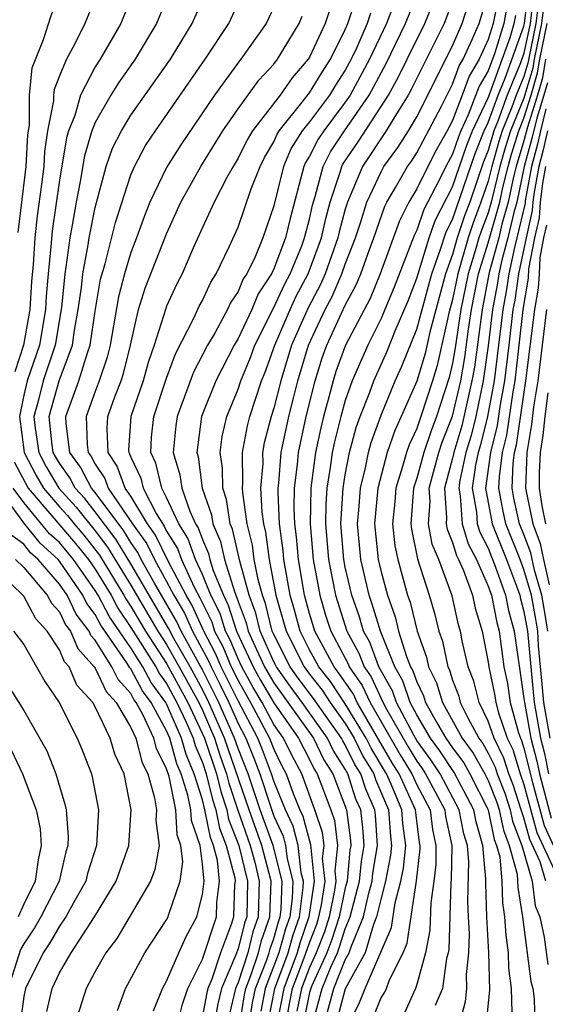
# Model space of a CAD drawing. Units: inches. Extents: x 2607000 to 2610000, y 1479000 to 1482000.
# Drawn here: x 2608347 to 2608376, y 1479530 to 1479585 of the extents above; entities that cross this region are included whole.
import ezdxf

# ---------------------------------------------------------------- set-up
doc = ezdxf.new("R2010")
doc.units = ezdxf.units.IN
doc.header["$MEASUREMENT"] = 0
doc.layers.add('LD26071479_2ft', color=236, linetype='Continuous')

msp = doc.modelspace()

# ---------------------------------------------------------------- linework, layer by layer
at = {"layer": 'LD26071479_2ft'}
for points, elevation in [([(2608346.696, 1479573.304), (2608347.129, 1479577), (2608347.224, 1479578.776), (2608347.321, 1479579.321), (2608347.333, 1479581), (2608347.469, 1479582.531), (2608348.112, 1479584.111), (2608348.546, 1479585.454), (2608349.167, 1479587), (2608349.555, 1479589), (2608349.357, 1479591), (2608349, 1479591.815), (2608348.452, 1479593), (2608346.928, 1479595), (2608346.026, 1479596.026)], 10176), ([(2608351.239, 1479587), (2608350.421, 1479585), (2608349.864, 1479583.864), (2608349.402, 1479583), (2608349, 1479582.07), (2608348.696, 1479581.304), (2608348.669, 1479581), (2608348.667, 1479580.667), (2608348.341, 1479579), (2608348.164, 1479577.836), (2608348.119, 1479577), (2608348.001, 1479576.001), (2608347.755, 1479574.245), (2608347.621, 1479573), (2608347.522, 1479571.522), (2608347.429, 1479570.571), (2608347.344, 1479569), (2608346.996, 1479567), (2608346.495, 1479565.505)], 10178), ([(2608353.245, 1479587), (2608352.432, 1479585), (2608351.28, 1479583), (2608351, 1479582.572), (2608350.176, 1479581), (2608349.853, 1479579.853), (2608349.51, 1479579), (2608349.395, 1479578.605), (2608349, 1479576.239), (2608348.601, 1479573.399), (2608348.527, 1479572.527), (2608348.365, 1479571), (2608348.256, 1479569.744), (2608348.216, 1479569), (2608347.876, 1479567), (2608347.194, 1479565), (2608347, 1479564.203), (2608346.769, 1479563), (2608347.023, 1479561), (2608347.699, 1479559.699), (2608348.112, 1479559), (2608349, 1479557.96), (2608349.459, 1479557.459), (2608349.821, 1479557), (2608350.36, 1479556.36), (2608351.245, 1479555.245), (2608352.613, 1479553), (2608352.747, 1479552.747), (2608353, 1479552.376), (2608353.816, 1479551), (2608355, 1479549.192), (2608356.187, 1479547), (2608357.12, 1479545), (2608357.783, 1479543), (2608358.026, 1479542.026), (2608358.369, 1479541), (2608358.472, 1479540.472), (2608359.044, 1479539), (2608359.53, 1479537), (2608359.483, 1479535), (2608359.355, 1479534.645), (2608359, 1479533.222), (2608358.875, 1479532.875), (2608358.08, 1479531), (2608357.869, 1479530.131), (2608357.656, 1479529)], 10180), ([(2608355.255, 1479587), (2608354.433, 1479585), (2608353.236, 1479583), (2608352.313, 1479581.687), (2608351.884, 1479581), (2608351, 1479579.465), (2608350.814, 1479579), (2608350.402, 1479577.598), (2608350.16, 1479576.16), (2608349.928, 1479575), (2608349.717, 1479573.717), (2608349.575, 1479573), (2608349.366, 1479571.366), (2608349.296, 1479571), (2608349.112, 1479569.112), (2608348.757, 1479567), (2608348.086, 1479565), (2608347.792, 1479563.792), (2608347.572, 1479563), (2608347.641, 1479562.359), (2608347.84, 1479561), (2608348.237, 1479560.237), (2608348.965, 1479559), (2608349.937, 1479557.937), (2608351, 1479556.603), (2608351.697, 1479555.697), (2608353, 1479553.56), (2608354.51, 1479551), (2608355, 1479550.253), (2608355.71, 1479549), (2608356.796, 1479547), (2608357, 1479546.567), (2608357.682, 1479545), (2608358.005, 1479544.005), (2608358.355, 1479543), (2608358.484, 1479542.484), (2608358.983, 1479540.983), (2608359.682, 1479539), (2608359.929, 1479538.071), (2608360.189, 1479537), (2608360.133, 1479535), (2608359.832, 1479534.168), (2608359.541, 1479533), (2608359, 1479531.336), (2608358.858, 1479531), (2608358.496, 1479529.504)], 10182), ([(2608359.102, 1479529), (2608359.367, 1479530.633), (2608359.441, 1479531), (2608359.722, 1479531.722), (2608360.138, 1479533), (2608360.31, 1479533.69), (2608360.783, 1479535), (2608360.847, 1479537), (2608360.32, 1479539), (2608359.611, 1479541), (2608358.244, 1479545), (2608357.37, 1479547), (2608357, 1479547.734), (2608356.311, 1479549), (2608355.41, 1479550.59), (2608355.128, 1479551.128), (2608353, 1479554.756), (2608352.148, 1479556.148), (2608351, 1479557.67), (2608350.414, 1479558.414), (2608349.877, 1479559), (2608349.574, 1479559.574), (2608349, 1479560.389), (2608348.774, 1479560.774), (2608348.656, 1479561), (2608348.597, 1479561.403), (2608348.424, 1479563), (2608348.978, 1479565), (2608349.726, 1479567), (2608349.846, 1479567.846), (2608350.055, 1479569), (2608350.229, 1479570.229), (2608350.305, 1479571), (2608350.612, 1479572.612), (2608350.661, 1479573), (2608351, 1479574.708), (2608351.625, 1479577), (2608351.978, 1479578.022), (2608352.47, 1479579), (2608353, 1479579.869), (2608355.211, 1479583), (2608356.438, 1479585), (2608357.299, 1479587)], 10184), ([(2608359.624, 1479529), (2608359.816, 1479530.184), (2608359.98, 1479531), (2608360.606, 1479532.606), (2608360.735, 1479533), (2608360.787, 1479533.213), (2608361, 1479533.801), (2608361.265, 1479534.735), (2608361.358, 1479535), (2608361.411, 1479535.411), (2608361.459, 1479537), (2608360.958, 1479539), (2608360.242, 1479541), (2608359.569, 1479543), (2608359, 1479544.432), (2608358.805, 1479545), (2608357.927, 1479547), (2608357, 1479548.838), (2608355.817, 1479551), (2608355.562, 1479551.562), (2608354.318, 1479553.682), (2608353.582, 1479555), (2608353.391, 1479555.391), (2608353, 1479555.947), (2608352.6, 1479556.6), (2608351, 1479558.753), (2608350.792, 1479559), (2608350.174, 1479560.174), (2608349.591, 1479561), (2608349.381, 1479562.619), (2608349.367, 1479563), (2608350.092, 1479565), (2608350.567, 1479566.567), (2608350.729, 1479567), (2608351, 1479568.902), (2608351.307, 1479570.693), (2608351.558, 1479571.558), (2608352.135, 1479573.865), (2608353, 1479576.542), (2608353.193, 1479577), (2608353.824, 1479578.176), (2608354.368, 1479579), (2608357.158, 1479583), (2608358.477, 1479585), (2608359.391, 1479587)], 10186), ([(2608363.171, 1479529), (2608363.712, 1479531), (2608364.192, 1479532.192), (2608364.56, 1479533), (2608364.682, 1479533.318), (2608365, 1479534.326), (2608365.28, 1479535), (2608365.363, 1479535.364), (2608365.8, 1479537), (2608365.905, 1479538.095), (2608366.059, 1479539), (2608365.988, 1479539.989), (2608365.863, 1479541), (2608365.598, 1479541.598), (2608365.138, 1479543), (2608365, 1479543.262), (2608364.328, 1479544.328), (2608364.005, 1479545), (2608362.582, 1479547), (2608361.908, 1479547.908), (2608361.143, 1479549), (2608361, 1479549.279), (2608360.242, 1479551), (2608359.999, 1479551.999), (2608359.616, 1479553), (2608359.089, 1479554.911), (2608358.696, 1479556.696), (2608358.561, 1479557), (2608358.358, 1479558.358), (2608358.137, 1479559), (2608358.123, 1479560.123), (2608357.989, 1479561), (2608358.11, 1479561.89), (2608358.368, 1479563), (2608359, 1479564.537), (2608359.156, 1479565), (2608359.696, 1479566.304), (2608359.945, 1479567), (2608361, 1479569.102), (2608361.598, 1479570.402), (2608361.917, 1479571), (2608362.56, 1479572.56), (2608362.726, 1479573), (2608363, 1479574.061), (2608363.169, 1479574.831), (2608363.32, 1479575.32), (2608363.753, 1479577), (2608364.174, 1479577.826), (2608364.95, 1479579), (2608366.333, 1479581), (2608367.267, 1479582.733), (2608368.38, 1479585), (2608369.182, 1479587)], 10200), ([(2608361.666, 1479529), (2608361.87, 1479530.13), (2608362.051, 1479531), (2608362.708, 1479532.708), (2608363, 1479533.554), (2608363.402, 1479534.598), (2608363.529, 1479535), (2608363.672, 1479535.672), (2608363.866, 1479537), (2608363.734, 1479538.266), (2608363.809, 1479539), (2608363.723, 1479539.723), (2608363.299, 1479541), (2608362.559, 1479543), (2608362.02, 1479544.02), (2608361.543, 1479545), (2608361, 1479545.778), (2608360.344, 1479547), (2608359.849, 1479547.848), (2608359.207, 1479549), (2608359, 1479549.443), (2608358.542, 1479550.542), (2608358.299, 1479551), (2608357.988, 1479551.988), (2608357.478, 1479553), (2608357, 1479554.161), (2608356.614, 1479555), (2608356.191, 1479556.19), (2608355.682, 1479557), (2608355, 1479558.468), (2608354.728, 1479559), (2608354.397, 1479560.397), (2608354.107, 1479561), (2608354.157, 1479561.843), (2608354.275, 1479563), (2608355, 1479565.162), (2608355.489, 1479566.51), (2608356.55, 1479568.55), (2608356.825, 1479569.175), (2608357, 1479569.503), (2608357.468, 1479570.532), (2608357.779, 1479571), (2608358.505, 1479572.505), (2608359, 1479573.611), (2608359.741, 1479575.741), (2608360.233, 1479577), (2608360.487, 1479577.513), (2608361, 1479578.387), (2608361.184, 1479578.816), (2608361.3, 1479579), (2608362.596, 1479580.596), (2608363, 1479581.115), (2608363.713, 1479582.288), (2608364.175, 1479583), (2608365, 1479584.66), (2608365.149, 1479585), (2608365.601, 1479586.399)], 10194), ([(2608366.577, 1479529.423), (2608367, 1479530.47), (2608367.218, 1479530.782), (2608367.314, 1479531), (2608367.484, 1479531.484), (2608368.233, 1479533), (2608368.464, 1479533.536), (2608368.985, 1479537.016), (2608369.191, 1479538.809), (2608369.194, 1479539), (2608369.16, 1479539.16), (2608368.924, 1479541), (2608368.015, 1479543), (2608367.631, 1479543.632), (2608365.673, 1479547), (2608365.46, 1479547.46), (2608364.648, 1479548.648), (2608364.37, 1479549), (2608363.297, 1479551), (2608363, 1479551.975), (2608362.719, 1479553), (2608362.656, 1479553.344), (2608362.379, 1479555), (2608362.27, 1479556.27), (2608362.171, 1479557), (2608362.133, 1479557.867), (2608362.152, 1479559), (2608362.321, 1479560.321), (2608362.377, 1479561), (2608362.815, 1479563), (2608363.311, 1479565), (2608363.714, 1479566.286), (2608363.974, 1479567), (2608365, 1479569.24), (2608365.615, 1479570.385), (2608365.869, 1479571), (2608366.356, 1479572.355), (2608366.605, 1479573), (2608367.222, 1479574.778), (2608367.333, 1479575), (2608367.816, 1479575.816), (2608368.481, 1479577), (2608368.7, 1479577.3), (2608369, 1479577.768), (2608370.382, 1479580.382), (2608371, 1479581.599), (2608371.372, 1479582.628), (2608371.591, 1479583), (2608372.1, 1479584.099), (2608372.487, 1479585), (2608373, 1479586.672)], 10208), ([(2608373.551, 1479586.449), (2608373.273, 1479585), (2608373, 1479584.115), (2608372.485, 1479583), (2608371.935, 1479582.065), (2608371.55, 1479581), (2608371, 1479579.583), (2608370.694, 1479579), (2608370.088, 1479577.912), (2608369.614, 1479577), (2608369, 1479575.743), (2608368.56, 1479575), (2608368.039, 1479573.961), (2608366.957, 1479571), (2608366.385, 1479569.615), (2608365.018, 1479567), (2608364.478, 1479565.522), (2608364.315, 1479565), (2608364.085, 1479564.085), (2608363.781, 1479563), (2608363.627, 1479562.373), (2608363.33, 1479561), (2608363.063, 1479559), (2608363.028, 1479557), (2608363.207, 1479555), (2608363.569, 1479553), (2608363.898, 1479551.898), (2608364.187, 1479551), (2608365.156, 1479549.157), (2608365.215, 1479549), (2608365.951, 1479547.951), (2608366.39, 1479547), (2608368.072, 1479544.073), (2608368.723, 1479543), (2608369, 1479542.394), (2608369.743, 1479541), (2608369.89, 1479539.89), (2608370.075, 1479539), (2608370.061, 1479537.939), (2608369.951, 1479537), (2608369.782, 1479535.782), (2608369.736, 1479534.263), (2608369.493, 1479533), (2608369, 1479531.21), (2608368.926, 1479531), (2608368.336, 1479529.664)], 10210), ([(2608372.905, 1479529.095), (2608373.093, 1479530.907), (2608373.04, 1479533), (2608372.92, 1479535), (2608372.866, 1479536.866), (2608372.872, 1479537.128), (2608372.708, 1479539), (2608372.318, 1479540.318), (2608372.188, 1479541), (2608371.091, 1479543.091), (2608370.292, 1479544.292), (2608369.771, 1479545), (2608369, 1479546.308), (2608368.638, 1479547), (2608368.216, 1479548.216), (2608367.767, 1479549), (2608366.964, 1479551), (2608366.511, 1479552.511), (2608366.339, 1479553), (2608365.871, 1479555), (2608365.689, 1479557), (2608365.762, 1479557.762), (2608365.847, 1479559), (2608366.126, 1479560.126), (2608366.294, 1479561), (2608366.443, 1479561.557), (2608367, 1479563.09), (2608367.799, 1479565), (2608368.172, 1479565.828), (2608369, 1479567.901), (2608369.842, 1479571), (2608370.319, 1479572.319), (2608370.649, 1479573.351), (2608371, 1479574.031), (2608372.272, 1479577.729), (2608372.781, 1479579), (2608373, 1479579.461), (2608373.562, 1479581), (2608373.95, 1479581.95), (2608375, 1479584.859), (2608375.03, 1479585), (2608375.241, 1479586.759)], 10216), ([(2608375.524, 1479586.476), (2608375.347, 1479585), (2608375, 1479583.343), (2608374.806, 1479582.806), (2608374.068, 1479581), (2608373.532, 1479579.532), (2608373.311, 1479579), (2608373, 1479577.903), (2608372.742, 1479577.258), (2608371.964, 1479575), (2608371.697, 1479574.302), (2608371.265, 1479573), (2608371, 1479572.068), (2608370.614, 1479571), (2608369.732, 1479567.732), (2608369.465, 1479566.535), (2608369, 1479564.987), (2608368.137, 1479563), (2608367.772, 1479562.228), (2608367.353, 1479561), (2608366.828, 1479559), (2608366.64, 1479557), (2608366.839, 1479555), (2608367, 1479554.323), (2608367.366, 1479553), (2608367.797, 1479551.797), (2608367.987, 1479551), (2608368.429, 1479549.571), (2608368.657, 1479549), (2608368.782, 1479548.782), (2608369, 1479548.155), (2608369.38, 1479547.38), (2608369.498, 1479547), (2608370.101, 1479545.899), (2608370.631, 1479545), (2608371, 1479544.463), (2608371.628, 1479543.628), (2608371.976, 1479543), (2608372.992, 1479541), (2608373.341, 1479539.341), (2608373.472, 1479539), (2608373.645, 1479538.355), (2608373.765, 1479537), (2608373.795, 1479535.794), (2608373.921, 1479535), (2608373.979, 1479533.979), (2608374.111, 1479533), (2608374.129, 1479532.129), (2608374.293, 1479531), (2608374.328, 1479529.672)], 10218), ([(2608361, 1479585.914), (2608360.568, 1479585), (2608359.163, 1479583), (2608359.085, 1479582.915), (2608357.674, 1479581), (2608355.791, 1479578.209), (2608355, 1479576.952), (2608354.069, 1479575), (2608353.758, 1479574.242), (2608353.314, 1479573), (2608353, 1479572.195), (2608352.635, 1479571), (2608352.298, 1479569.702), (2608351.838, 1479567), (2608351.67, 1479566.33), (2608351.23, 1479565), (2608351, 1479564.402), (2608350.501, 1479563), (2608350.554, 1479561.446), (2608350.612, 1479561), (2608350.773, 1479560.773), (2608351, 1479560.341), (2608351.537, 1479559.537), (2608351.736, 1479559), (2608353.095, 1479557), (2608353.883, 1479555.883), (2608354.313, 1479555), (2608355, 1479553.77), (2608355.404, 1479553), (2608355.995, 1479551.995), (2608356.447, 1479551), (2608357.341, 1479549.341), (2608357.484, 1479549), (2608357.998, 1479547.998), (2608358.485, 1479547), (2608359, 1479545.829), (2608359.435, 1479545), (2608359.886, 1479543.886), (2608360.219, 1479543), (2608360.807, 1479541.193), (2608361, 1479540.647), (2608361.519, 1479539.519), (2608361.655, 1479539), (2608361.744, 1479538.256), (2608362.056, 1479537), (2608362.027, 1479536.027), (2608361.895, 1479535), (2608361.663, 1479534.337), (2608361.283, 1479533), (2608360.519, 1479531), (2608360.265, 1479529.735)], 10188), ([(2608364.151, 1479585.85), (2608363.879, 1479585), (2608363, 1479583.112), (2608362.931, 1479583), (2608362.028, 1479581.972), (2608361.352, 1479581), (2608359.81, 1479579), (2608359.51, 1479578.49), (2608359, 1479577.46), (2608358.72, 1479577), (2608358.377, 1479576.377), (2608357.667, 1479575), (2608357, 1479573.579), (2608356.525, 1479572.525), (2608355.871, 1479571), (2608355.568, 1479570.432), (2608355, 1479569.185), (2608354.947, 1479569.053), (2608354.309, 1479567), (2608353.972, 1479566.028), (2608353.692, 1479565), (2608352.989, 1479563), (2608352.873, 1479561.127), (2608352.878, 1479561), (2608352.926, 1479560.927), (2608353, 1479560.729), (2608353.562, 1479559.562), (2608353.695, 1479559), (2608354.42, 1479557.58), (2608354.865, 1479556.865), (2608355, 1479556.589), (2608355.612, 1479555.613), (2608355.831, 1479555), (2608356.538, 1479553.462), (2608356.862, 1479552.862), (2608357, 1479552.558), (2608357.523, 1479551.523), (2608357.687, 1479551), (2608358.141, 1479550.141), (2608358.618, 1479549), (2608359, 1479548.23), (2608359.696, 1479547), (2608360.764, 1479545), (2608361, 1479544.385), (2608361.454, 1479543.453), (2608361.693, 1479543), (2608362.092, 1479541.908), (2608362.461, 1479541), (2608362.631, 1479540.631), (2608363.053, 1479539.053), (2608363.257, 1479537), (2608362.969, 1479535), (2608362.459, 1479533.541), (2608362.305, 1479533), (2608361.553, 1479531), (2608361.178, 1479529)], 10192), ([(2608367.777, 1479586.222), (2608367.307, 1479585), (2608366.359, 1479583), (2608365.279, 1479581), (2608365, 1479580.594), (2608363.795, 1479579), (2608363.479, 1479578.521), (2608363, 1479577.583), (2608362.775, 1479577.225), (2608362.678, 1479577), (2608361.909, 1479574.092), (2608361.656, 1479573), (2608361, 1479571.264), (2608360.871, 1479571), (2608360.126, 1479569.874), (2608359.761, 1479569), (2608359, 1479567.378), (2608358.778, 1479567), (2608357.753, 1479565), (2608356.958, 1479563), (2608356.685, 1479561), (2608356.758, 1479560.758), (2608356.996, 1479559), (2608357.508, 1479557.509), (2608357.585, 1479557), (2608358.02, 1479556.02), (2608358.245, 1479555), (2608358.794, 1479553.206), (2608358.919, 1479552.919), (2608359, 1479552.663), (2608359.46, 1479551.46), (2608359.572, 1479551), (2608360.023, 1479549.977), (2608360.48, 1479549), (2608361, 1479548.095), (2608363.215, 1479545), (2608363.795, 1479543.795), (2608364.296, 1479543), (2608365.074, 1479541), (2608365.287, 1479539.287), (2608365.308, 1479539), (2608365.263, 1479538.737), (2608365.097, 1479537), (2608365, 1479536.637), (2608364.651, 1479535), (2608364.255, 1479533.745), (2608363.969, 1479533), (2608363.107, 1479531.107), (2608363, 1479530.764), (2608362.641, 1479529)], 10198), ([(2608363.817, 1479529), (2608364.359, 1479531), (2608365, 1479532.59), (2608365.224, 1479533), (2608365.321, 1479533.322), (2608366.018, 1479535), (2608366.323, 1479536.323), (2608366.504, 1479537), (2608366.547, 1479537.453), (2608366.81, 1479539), (2608366.69, 1479540.69), (2608366.651, 1479541), (2608366.144, 1479542.144), (2608365.863, 1479543), (2608365.538, 1479543.538), (2608365, 1479544.641), (2608364.861, 1479544.861), (2608364.795, 1479545), (2608363.225, 1479547.225), (2608362.365, 1479548.366), (2608361.921, 1479549), (2608361, 1479550.801), (2608360.912, 1479551), (2608360.538, 1479552.538), (2608360.361, 1479553), (2608360.117, 1479553.883), (2608359.903, 1479555), (2608359.799, 1479555.799), (2608359.504, 1479557), (2608359.259, 1479558.741), (2608359.246, 1479559), (2608359.269, 1479559.269), (2608359.249, 1479561), (2608359.522, 1479562.478), (2608359.658, 1479563), (2608360.315, 1479565), (2608360.516, 1479565.484), (2608361.049, 1479567), (2608361.917, 1479569), (2608362.258, 1479569.742), (2608362.927, 1479571), (2608363.676, 1479573), (2608363.914, 1479574.086), (2608364.16, 1479575), (2608364.735, 1479576.735), (2608364.803, 1479577), (2608364.869, 1479577.131), (2608365.675, 1479578.325), (2608367, 1479580.351), (2608367.41, 1479581), (2608367.982, 1479582.018), (2608368.455, 1479583), (2608369.456, 1479585), (2608369.902, 1479586.098)], 10202), ([(2608371, 1479586.235), (2608370.535, 1479585), (2608369.351, 1479582.649), (2608368.696, 1479581.304), (2608368.526, 1479581), (2608367.713, 1479579.713), (2608367.294, 1479579), (2608365.962, 1479577), (2608365.122, 1479575), (2608365, 1479574.605), (2608364.66, 1479573.341), (2608364.585, 1479573), (2608363.872, 1479571), (2608363.611, 1479570.389), (2608362.918, 1479569.082), (2608361.994, 1479567), (2608361.39, 1479565), (2608361, 1479563.473), (2608360.849, 1479563), (2608360.467, 1479561.533), (2608360.369, 1479561), (2608360.376, 1479560.376), (2608360.256, 1479559), (2608360.325, 1479557.675), (2608360.42, 1479557), (2608360.534, 1479556.534), (2608360.735, 1479555), (2608361.114, 1479553), (2608361.685, 1479551), (2608362.698, 1479549), (2608363, 1479548.584), (2608363.699, 1479547.699), (2608364.163, 1479547), (2608365, 1479545.821), (2608365.497, 1479545), (2608365.99, 1479543.99), (2608366.589, 1479543), (2608366.69, 1479542.69), (2608367.42, 1479541), (2608367.525, 1479539.525), (2608367.591, 1479539), (2608367.54, 1479538.46), (2608367.255, 1479537), (2608367, 1479536.057), (2608366.756, 1479535), (2608366.583, 1479534.583), (2608366.104, 1479533), (2608365, 1479530.974), (2608364.463, 1479529)], 10204), ([(2608365.198, 1479529), (2608365.793, 1479530.207), (2608366.113, 1479531), (2608367.587, 1479534.413), (2608367.792, 1479535.792), (2608368.118, 1479537), (2608368.262, 1479537.738), (2608368.383, 1479539), (2608368.227, 1479540.227), (2608368.172, 1479541), (2608367.564, 1479542.436), (2608367.306, 1479543), (2608366.442, 1479544.442), (2608366.17, 1479545), (2608365, 1479546.931), (2608364.174, 1479548.174), (2608363.52, 1479549), (2608363, 1479549.957), (2608362.474, 1479551), (2608362.161, 1479552.161), (2608361.917, 1479553), (2608361.559, 1479555), (2608361.514, 1479555.514), (2608361.314, 1479557), (2608361.236, 1479558.763), (2608361.24, 1479559), (2608361.276, 1479559.276), (2608361.418, 1479561), (2608361.846, 1479563), (2608362.117, 1479564.117), (2608362.342, 1479565), (2608362.939, 1479567), (2608363.882, 1479569), (2608364.27, 1479569.73), (2608364.811, 1479571), (2608365, 1479571.541), (2608365.565, 1479573), (2608365.854, 1479573.854), (2608366.208, 1479575), (2608367, 1479576.71), (2608367.163, 1479577), (2608367.94, 1479578.06), (2608368.541, 1479579), (2608369, 1479579.781), (2608371, 1479583.746), (2608371.54, 1479585), (2608371.902, 1479586.098)], 10206), ([(2608374.05, 1479585.95), (2608373.867, 1479585), (2608373.363, 1479583.363), (2608373, 1479582.356), (2608372.499, 1479581.502), (2608371.883, 1479579.883), (2608371.464, 1479579), (2608371.331, 1479578.669), (2608371, 1479577.687), (2608370.626, 1479577), (2608370.27, 1479576.27), (2608369.401, 1479574.599), (2608369, 1479573.432), (2608368.856, 1479573.144), (2608367.744, 1479570.256), (2608367.222, 1479569), (2608367, 1479568.491), (2608366.263, 1479567), (2608365.383, 1479565), (2608365, 1479563.909), (2608364.745, 1479563), (2608364.402, 1479561.598), (2608364.273, 1479561), (2608364.162, 1479560.162), (2608363.969, 1479559), (2608363.912, 1479558.088), (2608363.894, 1479557), (2608364.061, 1479555), (2608364.444, 1479553), (2608365.083, 1479551), (2608365.763, 1479549.763), (2608366.05, 1479549), (2608366.442, 1479548.442), (2608367, 1479547.231), (2608367.238, 1479546.762), (2608368.513, 1479544.513), (2608369, 1479543.711), (2608369.301, 1479543.302), (2608369.499, 1479543), (2608370.569, 1479541), (2608370.619, 1479540.619), (2608370.956, 1479539), (2608370.931, 1479537.069), (2608370.91, 1479536.91), (2608370.799, 1479533.201), (2608370.76, 1479533), (2608370.669, 1479532.669), (2608370.434, 1479531), (2608370.037, 1479530.037)], 10212), ([(2608375.807, 1479586.193), (2608375.664, 1479585), (2608375.213, 1479582.787), (2608375, 1479582.042), (2608374.574, 1479581), (2608374.329, 1479580.329), (2608373.777, 1479579), (2608373.594, 1479578.406), (2608373.205, 1479577), (2608373, 1479576.178), (2608372.593, 1479575), (2608372.154, 1479573.846), (2608371.873, 1479573), (2608371.293, 1479571), (2608371, 1479569.557), (2608370.795, 1479568.795), (2608370.14, 1479565.86), (2608369.882, 1479565), (2608369.233, 1479563), (2608369, 1479562.343), (2608368.569, 1479561.43), (2608368.422, 1479561), (2608368.209, 1479560.209), (2608367.822, 1479559), (2608367.771, 1479558.229), (2608367.642, 1479557), (2608367.776, 1479555.775), (2608367.934, 1479555), (2608368.49, 1479553), (2608368.625, 1479552.625), (2608369.016, 1479551), (2608369.547, 1479549.547), (2608369.663, 1479549), (2608370.103, 1479548.102), (2608370.443, 1479547), (2608371.537, 1479545), (2608372.165, 1479544.164), (2608372.81, 1479543), (2608373, 1479542.627), (2608373.46, 1479541.46), (2608373.612, 1479541), (2608373.852, 1479539.852), (2608374.179, 1479539), (2608374.613, 1479537.387), (2608374.647, 1479537), (2608374.656, 1479536.656), (2608374.92, 1479535), (2608375.392, 1479531.392), (2608375.494, 1479531), (2608375.577, 1479530.423), (2608375.619, 1479529)], 10220), ([(2608376.09, 1479585.91), (2608375.981, 1479585), (2608375.566, 1479583), (2608375.489, 1479582.511), (2608375, 1479580.822), (2608374.243, 1479579), (2608373.95, 1479578.05), (2608373.659, 1479577), (2608373.169, 1479575), (2608373, 1479574.413), (2608372.61, 1479573.39), (2608372.481, 1479573), (2608372.274, 1479572.274), (2608371.879, 1479571), (2608371.477, 1479569), (2608371.148, 1479566.852), (2608371, 1479565.998), (2608370.815, 1479565.185), (2608370.113, 1479563), (2608369.799, 1479562.2), (2608369.39, 1479561), (2608369, 1479559.564), (2608368.82, 1479559), (2608368.674, 1479557), (2608368.706, 1479556.706), (2608369.041, 1479555.041), (2608369.696, 1479553), (2608369.994, 1479551.994), (2608370.228, 1479551), (2608370.435, 1479550.435), (2608370.739, 1479549), (2608370.825, 1479548.825), (2608371, 1479548.26), (2608371.348, 1479547.348), (2608371.435, 1479547), (2608371.851, 1479546.149), (2608372.477, 1479545), (2608372.701, 1479544.701), (2608373, 1479544.163), (2608373.382, 1479543.383), (2608373.501, 1479543), (2608373.925, 1479541.925), (2608374.23, 1479541), (2608374.363, 1479540.364), (2608374.887, 1479539), (2608375.461, 1479537), (2608375.628, 1479535.628), (2608375.882, 1479535), (2608376.141, 1479533.859), (2608376.342, 1479532.342)], 10222), ([(2608360.715, 1479529.285), (2608361.054, 1479531), (2608361.794, 1479533), (2608362.061, 1479533.939), (2608362.432, 1479535), (2608362.643, 1479536.643), (2608362.654, 1479537), (2608362.54, 1479537.46), (2608362.355, 1479539), (2608362.075, 1479540.075), (2608361.649, 1479541), (2608361, 1479542.6), (2608360.87, 1479543), (2608360.359, 1479544.359), (2608360.099, 1479545), (2608359, 1479547.087), (2608358.051, 1479549), (2608357.741, 1479549.741), (2608357.075, 1479551), (2608356.429, 1479552.428), (2608356.093, 1479553), (2608355.088, 1479554.912), (2608354.374, 1479556.374), (2608353.933, 1479557), (2608353, 1479558.546), (2608352.688, 1479559), (2608352.232, 1479560.232), (2608351.719, 1479561), (2608351.672, 1479562.328), (2608351.714, 1479563), (2608352.109, 1479564.109), (2608352.451, 1479565), (2608352.588, 1479565.412), (2608352.984, 1479567), (2608353.435, 1479569), (2608353.807, 1479570.193), (2608355, 1479573.236), (2608355.801, 1479575), (2608356.923, 1479577), (2608358.149, 1479579), (2608359, 1479580.229), (2608360.164, 1479581.836), (2608361, 1479582.732), (2608361.207, 1479583), (2608362.42, 1479585), (2608362.586, 1479585.414)], 10190), ([(2608366.417, 1479585.583), (2608366.229, 1479585), (2608365.628, 1479583.628), (2608365.335, 1479583), (2608365, 1479582.384), (2608364.455, 1479581.545), (2608364.123, 1479581), (2608363, 1479579.497), (2608362.596, 1479579), (2608361.98, 1479578.02), (2608361.54, 1479577), (2608361, 1479574.79), (2608360.381, 1479573), (2608359.95, 1479571.95), (2608359.486, 1479571), (2608359.292, 1479570.708), (2608359, 1479570.008), (2608358.598, 1479569.402), (2608358.415, 1479569), (2608357.718, 1479567.718), (2608357.296, 1479567), (2608356.511, 1479565.489), (2608355.595, 1479563), (2608355.521, 1479562.479), (2608355.366, 1479561), (2608355.746, 1479559.746), (2608355.847, 1479559), (2608356.295, 1479557.705), (2608356.623, 1479557), (2608356.768, 1479556.768), (2608357, 1479556.117), (2608357.343, 1479555.343), (2608357.419, 1479555), (2608357.604, 1479554.396), (2608358.178, 1479553), (2608358.454, 1479552.454), (2608358.911, 1479551), (2608359.844, 1479549), (2608360.257, 1479548.257), (2608361, 1479546.984), (2608362.386, 1479545), (2608363, 1479543.805), (2608363.262, 1479543.262), (2608363.427, 1479543), (2608364.192, 1479541), (2608364.393, 1479540.393), (2608364.558, 1479539), (2608364.414, 1479537.586), (2608364.475, 1479537), (2608364.385, 1479536.385), (2608364.09, 1479535), (2608363.829, 1479534.171), (2608363.378, 1479533), (2608363, 1479532.17), (2608362.55, 1479531), (2608362.283, 1479529.717)], 10196), ([(2608371, 1479527.504), (2608371.732, 1479530.268), (2608371.805, 1479531), (2608371.786, 1479531.786), (2608371.914, 1479533), (2608371.946, 1479534.055), (2608371.89, 1479535), (2608371.865, 1479535.865), (2608371.912, 1479538.088), (2608371.832, 1479539), (2608371.642, 1479539.642), (2608371.384, 1479541), (2608370.319, 1479543), (2608369.797, 1479543.797), (2608369, 1479544.879), (2608368.835, 1479545.165), (2608367.876, 1479547), (2608367.65, 1479547.65), (2608366.885, 1479549), (2608366.37, 1479550.37), (2608366.023, 1479551), (2608365.788, 1479551.788), (2608365.358, 1479553), (2608365, 1479554.572), (2608364.915, 1479555), (2608364.76, 1479557), (2608364.876, 1479559), (2608365, 1479559.748), (2608365.241, 1479561), (2608365.612, 1479562.388), (2608365.833, 1479563), (2608366.371, 1479564.371), (2608366.592, 1479565), (2608367.34, 1479566.66), (2608367.795, 1479567.795), (2608368.52, 1479569.48), (2608369, 1479570.743), (2608369.69, 1479573), (2608370.025, 1479573.975), (2608371, 1479575.855), (2608371.801, 1479578.198), (2608372.123, 1479579), (2608373, 1479580.848), (2608373.094, 1479581.093), (2608374.222, 1479584.222), (2608374.461, 1479585), (2608374.548, 1479585.452)], 10214), ([(2608376.228, 1479537), (2608375.91, 1479538.09), (2608375.333, 1479539.333), (2608375, 1479540.549), (2608374.875, 1479540.875), (2608374.849, 1479541), (2608374.39, 1479542.39), (2608374.15, 1479543), (2608373.878, 1479543.878), (2608373.327, 1479545), (2608373, 1479545.959), (2608372.491, 1479547), (2608372.192, 1479548.192), (2608371.884, 1479549), (2608371.55, 1479550.45), (2608371.442, 1479551), (2608371.34, 1479551.34), (2608370.976, 1479552.976), (2608370.228, 1479555), (2608369.868, 1479555.867), (2608369.666, 1479557), (2608369.749, 1479558.251), (2608369.702, 1479559), (2608370.238, 1479561), (2608370.432, 1479561.568), (2608371, 1479563.018), (2608371.459, 1479565), (2608371.687, 1479566.313), (2608371.894, 1479567.894), (2608372.068, 1479569), (2608372.464, 1479571), (2608373, 1479572.726), (2608373.644, 1479575), (2608373.82, 1479575.82), (2608374.114, 1479577), (2608374.306, 1479577.694), (2608374.709, 1479579), (2608375, 1479579.7), (2608375.411, 1479581), (2608375.764, 1479582.236), (2608375.885, 1479583), (2608376.298, 1479585)], 10224), ([(2608376.205, 1479583), (2608376.04, 1479581.96), (2608375.765, 1479581), (2608375.195, 1479579.195), (2608375, 1479578.433), (2608374.568, 1479577), (2608374.425, 1479576.425), (2608374.119, 1479575), (2608373.764, 1479573.764), (2608373.587, 1479573), (2608373.06, 1479571.06), (2608372.659, 1479569), (2608372.225, 1479565.775), (2608372.09, 1479565), (2608371.522, 1479562.478), (2608371.07, 1479561), (2608371, 1479560.67), (2608370.558, 1479559), (2608370.662, 1479557.338), (2608370.64, 1479557), (2608370.694, 1479556.694), (2608371, 1479555.958), (2608371.222, 1479555.222), (2608371.339, 1479555), (2608371.61, 1479554.39), (2608372.115, 1479553), (2608372.276, 1479552.276), (2608372.657, 1479551), (2608373, 1479549.264), (2608373.036, 1479549), (2608373.366, 1479547.366), (2608373.419, 1479547), (2608373.58, 1479546.42), (2608374.065, 1479545), (2608374.373, 1479544.372), (2608374.798, 1479543), (2608375, 1479542.416), (2608375.73, 1479539.73), (2608376.992, 1479537.008)], 10226), ([(2608376.316, 1479581.684), (2608376.12, 1479581), (2608375.713, 1479579.713), (2608375.438, 1479578.562), (2608375.02, 1479577), (2608374.594, 1479575), (2608374.431, 1479574.431), (2608374.099, 1479573), (2608373.763, 1479571.763), (2608373.596, 1479571), (2608373.522, 1479570.478), (2608373.242, 1479569), (2608373, 1479566.971), (2608372.722, 1479565), (2608372.3, 1479563), (2608372.047, 1479561.953), (2608371.755, 1479561), (2608371.421, 1479559.421), (2608371.361, 1479559), (2608371.44, 1479558.56), (2608371.537, 1479557), (2608371.877, 1479555.877), (2608372.339, 1479555), (2608373, 1479553.509), (2608373.179, 1479553), (2608373.478, 1479551.477), (2608373.606, 1479551), (2608373.884, 1479549), (2608374.071, 1479548.072), (2608374.226, 1479547), (2608374.7, 1479545.3), (2608374.803, 1479545), (2608374.867, 1479544.867), (2608375, 1479544.44), (2608375.476, 1479542.524), (2608376.126, 1479540.126), (2608377, 1479538.259)], 10228), ([(2608376.232, 1479580.232), (2608375.924, 1479579), (2608375.756, 1479578.244), (2608375.423, 1479577), (2608375.072, 1479575.072), (2608375.06, 1479574.94), (2608374.611, 1479573), (2608374.466, 1479572.466), (2608374.146, 1479571), (2608374.003, 1479569.997), (2608373.814, 1479569), (2608373.583, 1479567), (2608373.33, 1479565), (2608372.953, 1479563), (2608372.572, 1479561.428), (2608372.441, 1479561), (2608372.291, 1479560.291), (2608372.108, 1479559), (2608372.349, 1479557.651), (2608372.39, 1479557), (2608372.531, 1479556.531), (2608373, 1479555.641), (2608373.415, 1479554.585), (2608373.974, 1479553), (2608374.142, 1479552.142), (2608374.45, 1479551), (2608375, 1479547.232), (2608375.023, 1479547), (2608375.394, 1479545), (2608375.722, 1479543.722), (2608375.863, 1479543), (2608376.522, 1479540.522)], 10230), ([(2608376.314, 1479579), (2608376.074, 1479577.926), (2608375.827, 1479577), (2608375.566, 1479575.566), (2608375.491, 1479575), (2608375.467, 1479574.533), (2608375.12, 1479573), (2608374.696, 1479571), (2608374.484, 1479569.515), (2608374.387, 1479569), (2608374.163, 1479567), (2608373.919, 1479565), (2608373.671, 1479563.671), (2608373.501, 1479562.499), (2608373.125, 1479561), (2608372.854, 1479559), (2608373.219, 1479557), (2608374.027, 1479555), (2608374.643, 1479553.357), (2608374.769, 1479553), (2608374.807, 1479552.807), (2608375, 1479552.091), (2608375.199, 1479551), (2608375.566, 1479547), (2608375.931, 1479545), (2608376.15, 1479544.15), (2608376.374, 1479543)], 10232), ([(2608376.468, 1479545), (2608376.109, 1479547), (2608376.026, 1479548.026), (2608375.821, 1479550.179), (2608375.769, 1479551), (2608375.665, 1479551.665), (2608375.415, 1479553), (2608375, 1479554.451), (2608374.794, 1479555), (2608373.99, 1479557), (2608373.811, 1479557.811), (2608373.598, 1479559), (2608373.624, 1479559.624), (2608373.8, 1479561), (2608374.041, 1479561.959), (2608374.394, 1479564.394), (2608374.507, 1479565), (2608374.959, 1479569), (2608375.252, 1479570.748), (2608375.278, 1479571.278), (2608375.619, 1479573), (2608375.874, 1479574.126), (2608375.92, 1479575), (2608376.059, 1479576.059), (2608376.23, 1479577)], 10234), ([(2608376.339, 1479551), (2608376.158, 1479552.158), (2608376.001, 1479553), (2608375.6, 1479554.4), (2608375.38, 1479555.38), (2608375, 1479556.405), (2608374.761, 1479557), (2608374.442, 1479558.442), (2608374.342, 1479559), (2608374.399, 1479560.399), (2608374.476, 1479561), (2608374.582, 1479561.418), (2608375.108, 1479565), (2608375.612, 1479569), (2608375.815, 1479570.185), (2608375.868, 1479571), (2608375.901, 1479571.901), (2608376.118, 1479573), (2608376.281, 1479573.719)], 10236), ([(2608376.272, 1479569), (2608375.775, 1479565), (2608375.542, 1479563.542), (2608375.431, 1479562.569), (2608375.166, 1479561), (2608375.088, 1479559), (2608375.492, 1479557), (2608375.9, 1479555.9), (2608376.091, 1479555), (2608376.42, 1479553.58)], 10238), ([(2608376.335, 1479564.335), (2608376.165, 1479563), (2608376.06, 1479561.94), (2608375.901, 1479561), (2608375.856, 1479559.855), (2608375.85, 1479559), (2608376, 1479558), (2608376.204, 1479557)], 10240), ([(2608346.466, 1479560.466), (2608347.259, 1479559), (2608349.896, 1479555.896), (2608350.618, 1479555), (2608351, 1479554.455), (2608351.887, 1479553), (2608352.272, 1479552.272), (2608353, 1479551.203), (2608354.402, 1479549), (2608354.608, 1479548.608), (2608355, 1479548.074), (2608355.578, 1479547), (2608356.094, 1479545.906), (2608356.487, 1479545), (2608356.598, 1479544.598), (2608357, 1479543.638), (2608357.211, 1479543), (2608357.568, 1479541.568), (2608357.757, 1479541), (2608357.96, 1479539.96), (2608358.337, 1479539), (2608358.812, 1479537.188), (2608358.831, 1479537), (2608358.806, 1479536.806), (2608358.752, 1479535), (2608358.631, 1479534.631), (2608358.02, 1479533), (2608357.525, 1479531.525), (2608357.302, 1479531), (2608357.243, 1479530.757), (2608357, 1479529.469)], 10178), ([(2608354.257, 1479529.743), (2608354.776, 1479531), (2608355, 1479531.398), (2608355.676, 1479533), (2608356.097, 1479533.903), (2608356.699, 1479535), (2608357, 1479536.249), (2608357.097, 1479537), (2608357, 1479537.956), (2608356.869, 1479539), (2608356.394, 1479540.394), (2608356.356, 1479541), (2608356.194, 1479541.807), (2608355.817, 1479543), (2608355.575, 1479543.575), (2608355.182, 1479545), (2608355, 1479545.419), (2608354.128, 1479547), (2608353.651, 1479547.651), (2608353, 1479548.885), (2608352.945, 1479548.945), (2608352.78, 1479549.22), (2608351.321, 1479551.321), (2608351, 1479551.928), (2608350.536, 1479552.536), (2608350.313, 1479553), (2608349, 1479554.916), (2608348.927, 1479555), (2608347.916, 1479555.916), (2608347, 1479557.05), (2608345.564, 1479559)], 10174), ([(2608355.606, 1479529), (2608355.886, 1479530.114), (2608356.186, 1479531), (2608357, 1479532.635), (2608357.786, 1479535), (2608357.81, 1479535.81), (2608357.964, 1479537), (2608357.847, 1479538.153), (2608357.625, 1479539), (2608357.449, 1479539.449), (2608357.146, 1479541), (2608357, 1479541.55), (2608356.542, 1479543), (2608356.087, 1479544.087), (2608355.834, 1479545), (2608355, 1479546.925), (2608354.958, 1479547), (2608354.13, 1479548.129), (2608353.67, 1479549), (2608353, 1479550.052), (2608351.796, 1479551.796), (2608351.16, 1479553), (2608351, 1479553.263), (2608349.782, 1479555), (2608349, 1479555.948), (2608348.448, 1479556.448), (2608347, 1479558.199), (2608346.41, 1479559)], 10176), ([(2608352.245, 1479529.755), (2608352.703, 1479531), (2608353.775, 1479533), (2608355, 1479534.835), (2608355.081, 1479535), (2608355.107, 1479535.107), (2608355.762, 1479537), (2608355.915, 1479538.085), (2608355.8, 1479539), (2608355.596, 1479539.596), (2608355.508, 1479541), (2608355.133, 1479542.867), (2608355, 1479543.296), (2608354.425, 1479544.425), (2608354.278, 1479545), (2608353.665, 1479546.335), (2608353.298, 1479547), (2608353.172, 1479547.172), (2608353, 1479547.498), (2608352.28, 1479548.28), (2608351.942, 1479549), (2608351, 1479550.496), (2608350.76, 1479550.76), (2608350.659, 1479551), (2608349.942, 1479551.942), (2608349.431, 1479553), (2608349, 1479553.629), (2608347.809, 1479555), (2608347.384, 1479555.385), (2608347, 1479555.861), (2608346.342, 1479556.342)], 10172), ([(2608348.289, 1479529.711), (2608348.59, 1479531), (2608349, 1479531.874), (2608349.656, 1479533), (2608350.972, 1479535), (2608352.18, 1479537), (2608352.884, 1479539), (2608353.022, 1479541), (2608352.618, 1479543), (2608352.105, 1479544.105), (2608351.834, 1479545), (2608351, 1479546.752), (2608350.862, 1479547), (2608349.978, 1479547.978), (2608349.539, 1479549), (2608349.282, 1479549.282), (2608349, 1479549.958), (2608348.308, 1479551), (2608347.685, 1479551.684), (2608347, 1479552.95), (2608344.889, 1479555)], 10168), ([(2608346.549, 1479555), (2608347, 1479554.559), (2608348.314, 1479553), (2608348.555, 1479552.555), (2608349, 1479552.067), (2608349.347, 1479551.347), (2608349.612, 1479551), (2608350.021, 1479550.021), (2608350.95, 1479549), (2608351, 1479548.926), (2608351.616, 1479547.616), (2608352.183, 1479547), (2608353, 1479545.603), (2608353.277, 1479545), (2608353.629, 1479543.629), (2608353.949, 1479543), (2608354.328, 1479541.672), (2608354.435, 1479541), (2608354.402, 1479540.402), (2608354.576, 1479539), (2608354.348, 1479537.652), (2608354.098, 1479537), (2608352.206, 1479533.794), (2608351.598, 1479533), (2608351, 1479531.94), (2608350.496, 1479531), (2608349.867, 1479529)], 10170), ([(2608346.43, 1479551), (2608347, 1479550.244), (2608347.725, 1479549), (2608348.174, 1479548.174), (2608348.981, 1479547), (2608349.997, 1479545), (2608350.299, 1479544.299), (2608350.786, 1479543), (2608350.837, 1479542.837), (2608351.179, 1479541), (2608351.069, 1479539), (2608350.571, 1479537.43), (2608350.47, 1479537), (2608349.781, 1479535.781), (2608349.364, 1479535), (2608349, 1479534.48), (2608348.455, 1479533.545), (2608348.085, 1479533), (2608347.095, 1479531), (2608347, 1479530.54), (2608346.825, 1479529.175)], 10166), ([(2608346.057, 1479548.057), (2608347, 1479546.557), (2608348.299, 1479544.299), (2608348.802, 1479543), (2608349.311, 1479541.311), (2608349.368, 1479541), (2608349.492, 1479539.492), (2608349.469, 1479539), (2608349.358, 1479538.642), (2608348.977, 1479537), (2608347.968, 1479535), (2608347.612, 1479534.388), (2608347, 1479533.487), (2608346.83, 1479533.17), (2608346.131, 1479531)], 10164), ([(2608346.321, 1479544.321), (2608346.937, 1479543), (2608347.69, 1479541), (2608347.925, 1479539.925), (2608347.985, 1479539), (2608347.804, 1479538.196), (2608347.649, 1479537), (2608347, 1479535.72), (2608346.691, 1479535)], 10162)]:
    msp.add_lwpolyline(points, dxfattribs=dict(at, elevation=elevation))

doc.saveas('drawing.dxf')
